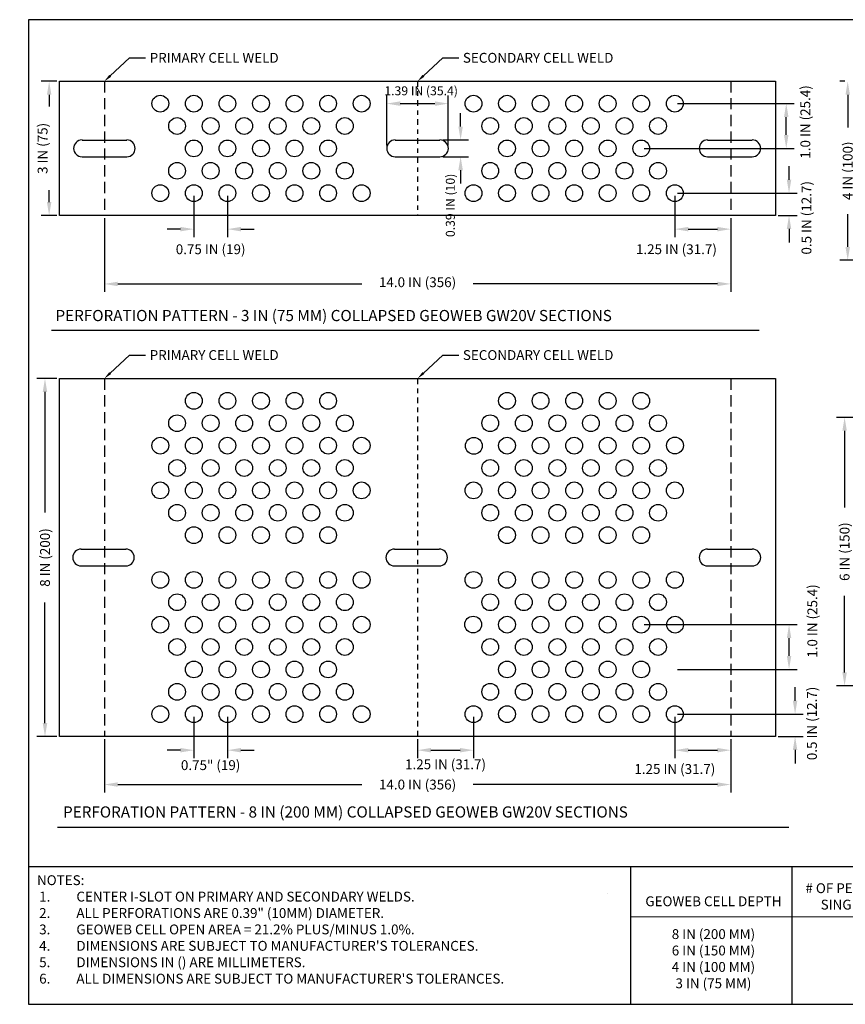
# Model space of a CAD drawing. Extents: x -0.2 to 36, y 0 to 22.
# Drawn here: x -0.2 to 18.3, y 0 to 22 of the extents above; entities that cross this region are included whole.
import ezdxf
from ezdxf import colors
from ezdxf.entities.mleader import LeaderData, LeaderLine
from ezdxf.math import Vec2, Vec3

# ---------------------------------------------------------------- set-up
doc = ezdxf.new("R2010")
doc.units = 0
doc.header["$LTSCALE"] = 0.5
doc.header["$MEASUREMENT"] = 0
doc.linetypes.add('DASHDOT2', pattern=[0.5, 0.25, -0.125, 0, -0.125])
doc.linetypes.add('DASHED', pattern=[0.75, 0.5, -0.25])
doc.layers.get('0').update_dxf_attribs({"linetype": 'CONTINUOUS'})
doc.layers.get('DEFPOINTS').update_dxf_attribs({"linetype": 'CONTINUOUS'})
for name, color, linetype in [('BORDERS', 7, 'CONTINUOUS'), ('GEOWEB', 7, 'CONTINUOUS'), ('PERFORATIONS', 7, 'CONTINUOUS'), ('SLOT', 7, 'CONTINUOUS'), ('TEXT', 7, 'CONTINUOUS'), ('TEXT2', 7, 'CONTINUOUS'), ('WELD-PRI', 7, 'DASHED'), ('WELD-SEC', 7, 'DASHDOT2')]:
    doc.layers.add(name, color=color, linetype=linetype)
doc.styles.add('ROMANS', font='romans', dxfattribs={"height": 0.125})
doc.dimstyles.get("Standard").update_dxf_attribs({"dimtxt": 0.18, "dimasz": 0.18, "dimexe": 0.18, "dimexo": 0.0625, "dimgap": 0.09, "dimtad": 0, "dimtih": 1, "dimtoh": 1, "dimdec": 4, "dimzin": 0, "dimdsep": 46, "dimtxsty": 'Standard', "dimcen": 0.09, "dimadec": 0, "dimazin": 0, "dimtfac": 1, "dimtdec": 4, "dimtofl": 0, "dimtmove": 0, "dimatfit": 3, "dimfxl": 1, "dimtolj": 1, "dimtzin": 0, "dimarcsym": 0})

# ---------------------------------------------------------------- blocks, each defined once
blk = doc.blocks.new('*D3')
at = {"color": 0, "lineweight": -2, "transparency": 16777216}
for p, q in [((0.633, 20.624), (0.282, 20.624)), ((0.462, 20.324), (0.462, 20.058)), ((0.462, 17.924), (0.462, 18.191)), ((0.633, 17.624), (0.282, 17.624))]:
    blk.add_line(p, q, dxfattribs=at)
at = {"color": 0, "transparency": 16777216}
for points in [[(0.412, 20.324), (0.512, 20.324), (0.462, 20.624)], [(0.412, 17.924), (0.512, 17.924), (0.462, 17.624)]]:
    blk.add_solid(points, dxfattribs=at)
at = {"layer": 'DEFPOINTS', "color": 0, "transparency": 16777216}
for p in [(0.462, 20.624), (0.696, 20.624), (0.696, 17.624)]:
    blk.add_point(p, dxfattribs=at)
at = {"color": 0, "transparency": 16777216, "insert": (0.315, 19.124), "char_height": 0.22, "attachment_point": 5, "rotation": 90}
blk.add_mtext('\\A1;3 IN (75)', dxfattribs=at)
blk = doc.blocks.new('*D19')
at = {"color": 0, "lineweight": -2, "transparency": 16777216}
for p, q in [((1.696, 17.562), (1.696, 15.916)), ((15.696, 17.562), (15.696, 15.916)), ((1.996, 16.096), (7.451, 16.096)), ((15.396, 16.096), (9.941, 16.096))]:
    blk.add_line(p, q, dxfattribs=at)
at = {"color": 0, "transparency": 16777216}
for points in [[(1.996, 16.146), (1.996, 16.046), (1.696, 16.096)], [(15.396, 16.146), (15.396, 16.046), (15.696, 16.096)]]:
    blk.add_solid(points, dxfattribs=at)
at = {"layer": 'DEFPOINTS', "color": 0, "transparency": 16777216}
for p in [(1.696, 17.624), (15.696, 17.624), (15.696, 16.096)]:
    blk.add_point(p, dxfattribs=at)
at = {"color": 0, "transparency": 16777216, "insert": (8.696, 16.134), "char_height": 0.22, "attachment_point": 5}
blk.add_mtext('\\A1;14.0 IN (356)', dxfattribs=at)
blk = doc.blocks.new('*D18')
at = {"color": 0, "lineweight": -2, "transparency": 16777216}
for p, q in [((3.696, 18.062), (3.696, 17.14)), ((4.446, 18.062), (4.446, 17.14)), ((3.396, 17.32), (3.096, 17.32)), ((4.746, 17.32), (5.046, 17.32))]:
    blk.add_line(p, q, dxfattribs=at)
at = {"color": 0, "transparency": 16777216}
for points in [[(3.396, 17.37), (3.396, 17.27), (3.696, 17.32)], [(4.746, 17.37), (4.746, 17.27), (4.446, 17.32)]]:
    blk.add_solid(points, dxfattribs=at)
at = {"layer": 'DEFPOINTS', "color": 0, "transparency": 16777216}
for p in [(3.696, 18.124), (4.446, 18.124), (4.446, 17.32)]:
    blk.add_point(p, dxfattribs=at)
at = {"color": 0, "transparency": 16777216, "insert": (4.071, 16.871), "char_height": 0.22, "attachment_point": 5}
blk.add_mtext('\\A1;0.75 IN (19)', dxfattribs=at)
blk = doc.blocks.new('*D17')
at = {"color": 0, "lineweight": -2, "transparency": 16777216}
for p, q in [((1.696, 5.921), (1.696, 4.73)), ((15.696, 5.921), (15.696, 4.73)), ((1.996, 4.91), (7.451, 4.91)), ((15.396, 4.91), (9.941, 4.91))]:
    blk.add_line(p, q, dxfattribs=at)
at = {"color": 0, "transparency": 16777216}
for points in [[(1.996, 4.96), (1.996, 4.86), (1.696, 4.91)], [(15.396, 4.96), (15.396, 4.86), (15.696, 4.91)]]:
    blk.add_solid(points, dxfattribs=at)
at = {"layer": 'DEFPOINTS', "color": 0, "transparency": 16777216}
for p in [(1.696, 5.983), (15.696, 5.983), (15.696, 4.91)]:
    blk.add_point(p, dxfattribs=at)
at = {"color": 0, "transparency": 16777216, "insert": (8.696, 4.91), "char_height": 0.22, "attachment_point": 5}
blk.add_mtext('\\A1;14.0 IN (356)', dxfattribs=at)
blk = doc.blocks.new('*D24')
at = {"color": 0, "lineweight": -2, "transparency": 16777216}
for p, q in [((3.696, 6.421), (3.696, 5.498)), ((4.446, 6.421), (4.446, 5.498)), ((3.396, 5.678), (3.096, 5.678)), ((4.746, 5.678), (5.046, 5.678))]:
    blk.add_line(p, q, dxfattribs=at)
at = {"color": 0, "transparency": 16777216}
for points in [[(3.396, 5.728), (3.396, 5.628), (3.696, 5.678)], [(4.746, 5.728), (4.746, 5.628), (4.446, 5.678)]]:
    blk.add_solid(points, dxfattribs=at)
at = {"layer": 'DEFPOINTS', "color": 0, "transparency": 16777216}
for p in [(3.696, 6.483), (4.446, 6.483), (4.446, 5.678)]:
    blk.add_point(p, dxfattribs=at)
at = {"color": 0, "transparency": 16777216, "insert": (4.071, 5.344), "char_height": 0.22, "attachment_point": 5}
blk.add_mtext('\\A1;0.75" (19)', dxfattribs=at)
blk = doc.blocks.new('*D6')
at = {"color": 0, "lineweight": -2, "transparency": 16777216}
for p, q in [((18.247, 20.624), (18.13, 20.624)), ((18.31, 20.324), (18.31, 19.594)), ((18.31, 16.924), (18.31, 17.654)), ((18.47, 16.624), (18.13, 16.624))]:
    blk.add_line(p, q, dxfattribs=at)
at = {"color": 0, "transparency": 16777216}
for points in [[(18.26, 20.324), (18.36, 20.324), (18.31, 20.624)], [(18.26, 16.924), (18.36, 16.924), (18.31, 16.624)]]:
    blk.add_solid(points, dxfattribs=at)
at = {"layer": 'DEFPOINTS', "color": 0, "transparency": 16777216}
for p in [(18.31, 20.624), (18.31, 20.624), (18.532, 16.624)]:
    blk.add_point(p, dxfattribs=at)
at = {"color": 0, "transparency": 16777216, "insert": (18.31, 18.624), "char_height": 0.22, "attachment_point": 5, "rotation": 90}
blk.add_mtext('\\A1;4 IN (100)', dxfattribs=at)
blk = doc.blocks.new('*D12')
at = {"color": 0, "lineweight": -2, "transparency": 16777216}
for p, q in [((18.47, 13.114), (18.06, 13.114)), ((18.24, 12.814), (18.24, 11.103)), ((18.24, 7.414), (18.24, 9.126)), ((18.47, 7.114), (18.06, 7.114))]:
    blk.add_line(p, q, dxfattribs=at)
at = {"color": 0, "transparency": 16777216}
for points in [[(18.19, 12.814), (18.29, 12.814), (18.24, 13.114)], [(18.19, 7.414), (18.29, 7.414), (18.24, 7.114)]]:
    blk.add_solid(points, dxfattribs=at)
at = {"layer": 'DEFPOINTS', "color": 0, "transparency": 16777216}
for p in [(18.24, 13.114), (18.532, 13.114), (18.532, 7.114)]:
    blk.add_point(p, dxfattribs=at)
at = {"color": 0, "transparency": 16777216, "insert": (18.24, 10.114), "char_height": 0.22, "attachment_point": 5, "rotation": 90}
blk.add_mtext('\\A1;6 IN (150)', dxfattribs=at)
blk = doc.blocks.new('*D9')
at = {"color": 0, "lineweight": -2, "transparency": 16777216}
for p, q in [((0.633, 13.983), (0.189, 13.983)), ((0.369, 13.683), (0.369, 10.99)), ((0.369, 6.283), (0.369, 8.976)), ((0.633, 5.983), (0.189, 5.983))]:
    blk.add_line(p, q, dxfattribs=at)
at = {"color": 0, "transparency": 16777216}
for points in [[(0.319, 13.683), (0.419, 13.683), (0.369, 13.983)], [(0.319, 6.283), (0.419, 6.283), (0.369, 5.983)]]:
    blk.add_solid(points, dxfattribs=at)
at = {"layer": 'DEFPOINTS', "color": 0, "transparency": 16777216}
for p in [(0.369, 13.983), (0.696, 13.983), (0.696, 5.983)]:
    blk.add_point(p, dxfattribs=at)
at = {"color": 0, "transparency": 16777216, "insert": (0.369, 9.983), "char_height": 0.22, "attachment_point": 5, "rotation": 90}
blk.add_mtext('\\A1;8 IN (200)', dxfattribs=at)
blk = doc.blocks.new('*D4')
at = {"color": 0, "lineweight": -2, "transparency": 16777216}
for p, q in [((14.508, 20.124), (17.116, 20.124)), ((16.936, 19.424), (16.936, 19.824)), ((13.758, 19.124), (17.116, 19.124))]:
    blk.add_line(p, q, dxfattribs=at)
at = {"color": 0, "transparency": 16777216}
for points in [[(16.886, 19.824), (16.986, 19.824), (16.936, 20.124)], [(16.886, 19.424), (16.986, 19.424), (16.936, 19.124)]]:
    blk.add_solid(points, dxfattribs=at)
at = {"layer": 'DEFPOINTS', "color": 0, "transparency": 16777216}
for p in [(14.446, 20.124), (16.936, 20.124), (13.696, 19.124)]:
    blk.add_point(p, dxfattribs=at)
at = {"color": 0, "transparency": 16777216, "insert": (17.363, 19.715), "char_height": 0.22, "attachment_point": 5, "rotation": 90}
blk.add_mtext('\\A1;1.0 IN (25.4)', dxfattribs=at)
blk = doc.blocks.new('*D5')
at = {"color": 0, "lineweight": -2, "transparency": 16777216}
for p, q in [((16.998, 18.424), (16.998, 18.724)), ((14.508, 18.124), (17.178, 18.124)), ((16.758, 17.624), (17.178, 17.624)), ((16.998, 17.324), (16.998, 17.024))]:
    blk.add_line(p, q, dxfattribs=at)
at = {"color": 0, "transparency": 16777216}
for points in [[(16.948, 18.424), (17.048, 18.424), (16.998, 18.124)], [(16.948, 17.324), (17.048, 17.324), (16.998, 17.624)]]:
    blk.add_solid(points, dxfattribs=at)
at = {"layer": 'DEFPOINTS', "color": 0, "transparency": 16777216}
for p in [(14.446, 18.124), (16.998, 18.124), (16.696, 17.624)]:
    blk.add_point(p, dxfattribs=at)
at = {"color": 0, "transparency": 16777216, "insert": (17.388, 17.573), "char_height": 0.22, "attachment_point": 5, "rotation": 90}
blk.add_mtext('\\A1;0.5 IN (12.7)', dxfattribs=at)
blk = doc.blocks.new('*D30')
at = {"color": 0, "lineweight": -2, "transparency": 16777216}
for p, q in [((14.446, 18.062), (14.446, 17.14)), ((15.696, 17.562), (15.696, 17.14)), ((14.746, 17.32), (15.396, 17.32))]:
    blk.add_line(p, q, dxfattribs=at)
at = {"color": 0, "transparency": 16777216}
for points in [[(14.746, 17.37), (14.746, 17.27), (14.446, 17.32)], [(15.396, 17.37), (15.396, 17.27), (15.696, 17.32)]]:
    blk.add_solid(points, dxfattribs=at)
at = {"layer": 'DEFPOINTS', "color": 0, "transparency": 16777216}
for p in [(14.446, 18.124), (15.696, 17.624), (15.696, 17.32)]:
    blk.add_point(p, dxfattribs=at)
at = {"color": 0, "transparency": 16777216, "insert": (14.481, 16.871), "char_height": 0.22, "attachment_point": 5}
blk.add_mtext('\\A1;1.25 IN (31.7)', dxfattribs=at)
blk = doc.blocks.new('*D10')
at = {"color": 0, "lineweight": -2, "transparency": 16777216}
for p, q in [((13.758, 8.483), (17.179, 8.483)), ((16.999, 7.783), (16.999, 8.183)), ((14.508, 7.483), (17.179, 7.483))]:
    blk.add_line(p, q, dxfattribs=at)
at = {"color": 0, "transparency": 16777216}
for points in [[(16.949, 8.183), (17.049, 8.183), (16.999, 8.483)], [(16.949, 7.783), (17.049, 7.783), (16.999, 7.483)]]:
    blk.add_solid(points, dxfattribs=at)
at = {"layer": 'DEFPOINTS', "color": 0, "transparency": 16777216}
for p in [(13.696, 8.483), (16.999, 8.483), (14.446, 7.483)]:
    blk.add_point(p, dxfattribs=at)
at = {"color": 0, "transparency": 16777216, "insert": (17.519, 8.564), "char_height": 0.22, "attachment_point": 5, "rotation": 90}
blk.add_mtext('\\A1;1.0 IN (25.4)', dxfattribs=at)
blk = doc.blocks.new('*D11')
at = {"color": 0, "lineweight": -2, "transparency": 16777216}
for p, q in [((17.133, 6.783), (17.133, 7.083)), ((14.508, 6.483), (17.313, 6.483)), ((16.758, 5.983), (17.313, 5.983)), ((17.133, 5.683), (17.133, 5.383))]:
    blk.add_line(p, q, dxfattribs=at)
at = {"color": 0, "transparency": 16777216}
for points in [[(17.083, 6.783), (17.183, 6.783), (17.133, 6.483)], [(17.083, 5.683), (17.183, 5.683), (17.133, 5.983)]]:
    blk.add_solid(points, dxfattribs=at)
at = {"layer": 'DEFPOINTS', "color": 0, "transparency": 16777216}
for p in [(14.446, 6.483), (17.133, 6.483), (16.696, 5.983)]:
    blk.add_point(p, dxfattribs=at)
at = {"color": 0, "transparency": 16777216, "insert": (17.51, 6.276), "char_height": 0.22, "attachment_point": 5, "rotation": 90}
blk.add_mtext('\\A1;0.5 IN (12.7)', dxfattribs=at)
blk = doc.blocks.new('*D25')
at = {"color": 0, "lineweight": -2, "transparency": 16777216}
for p, q in [((14.446, 6.421), (14.446, 5.498)), ((15.696, 5.921), (15.696, 5.498)), ((14.746, 5.678), (15.396, 5.678))]:
    blk.add_line(p, q, dxfattribs=at)
at = {"color": 0, "transparency": 16777216}
for points in [[(14.746, 5.728), (14.746, 5.628), (14.446, 5.678)], [(15.396, 5.728), (15.396, 5.628), (15.696, 5.678)]]:
    blk.add_solid(points, dxfattribs=at)
at = {"layer": 'DEFPOINTS', "color": 0, "transparency": 16777216}
for p in [(14.446, 6.483), (15.696, 5.983), (15.696, 5.678)]:
    blk.add_point(p, dxfattribs=at)
at = {"color": 0, "transparency": 16777216, "insert": (14.446, 5.258), "char_height": 0.22, "attachment_point": 5}
blk.add_mtext('\\A1;1.25 IN (31.7)', dxfattribs=at)
blk = doc.blocks.new('*D26')
at = {"color": 0, "lineweight": -2, "transparency": 16777216}
for p, q in [((9.946, 6.421), (9.946, 5.498)), ((8.696, 5.921), (8.696, 5.498)), ((8.996, 5.678), (9.646, 5.678))]:
    blk.add_line(p, q, dxfattribs=at)
at = {"color": 0, "transparency": 16777216}
for points in [[(8.996, 5.728), (8.996, 5.628), (8.696, 5.678)], [(9.646, 5.728), (9.646, 5.628), (9.946, 5.678)]]:
    blk.add_solid(points, dxfattribs=at)
at = {"layer": 'DEFPOINTS', "color": 0, "transparency": 16777216}
for p in [(9.946, 6.483), (8.696, 5.983), (9.946, 5.678)]:
    blk.add_point(p, dxfattribs=at)
at = {"color": 0, "transparency": 16777216, "insert": (9.321, 5.363), "char_height": 0.22, "attachment_point": 5}
blk.add_mtext('\\A1;1.25 IN (31.7)', dxfattribs=at)
blk = doc.blocks.new('A$C2D544F3E')
for p, q in [((0.094, 0.187), (0.594, 0.187)), ((0.094, 0), (0.594, 0))]:
    blk.add_line(p, q)
for centre, start, end in [((0.094, 0.094), 90, 270), ((0.594, 0.094), 270, 90)]:
    blk.add_arc(centre, 0.0938, start, end)
blk = doc.blocks.new('*D15')
at = {"color": 0, "lineweight": -2, "transparency": 16777216}
for p, q in [((8.008, 19.187), (8.008, 20.305)), ((9.383, 19.187), (9.383, 20.305)), ((8.308, 20.125), (9.083, 20.125))]:
    blk.add_line(p, q, dxfattribs=at)
at = {"color": 0, "transparency": 16777216}
for points in [[(8.308, 20.175), (8.308, 20.075), (8.008, 20.125)], [(9.083, 20.175), (9.083, 20.075), (9.383, 20.125)]]:
    blk.add_solid(points, dxfattribs=at)
at = {"layer": 'DEFPOINTS', "color": 0, "transparency": 16777216}
for p in [(9.383, 20.125), (8.008, 19.124), (9.383, 19.124)]:
    blk.add_point(p, dxfattribs=at)
at = {"color": 0, "transparency": 16777216, "insert": (8.776, 20.411), "char_height": 0.2, "attachment_point": 5}
blk.add_mtext('\\A1;1.39 IN (35.4)', dxfattribs=at)
blk = doc.blocks.new('*D16')
at = {"color": 0, "lineweight": -2, "transparency": 16777216}
for p, q in [((9.658, 19.612), (9.658, 19.912)), ((9.258, 19.312), (9.838, 19.312)), ((9.258, 18.937), (9.838, 18.937)), ((9.658, 18.637), (9.658, 18.337))]:
    blk.add_line(p, q, dxfattribs=at)
at = {"color": 0, "transparency": 16777216}
for points in [[(9.608, 19.612), (9.708, 19.612), (9.658, 19.312)], [(9.608, 18.637), (9.708, 18.637), (9.658, 18.937)]]:
    blk.add_solid(points, dxfattribs=at)
at = {"layer": 'DEFPOINTS', "color": 0, "transparency": 16777216}
for p in [(9.196, 19.312), (9.196, 18.937), (9.658, 18.937)]:
    blk.add_point(p, dxfattribs=at)
at = {"color": 0, "transparency": 16777216, "insert": (9.428, 17.851), "char_height": 0.2, "attachment_point": 5, "rotation": 90}
blk.add_mtext('\\A1;0.39 IN (10)', dxfattribs=at)

msp = doc.modelspace()

# ---------------------------------------------------------------- linework, layer by layer
at = {"layer": 'BORDERS'}
msp.add_lwpolyline([(0, 0), (36, 0), (36, 22), (0, 22)], close=True, dxfattribs=at)
at = {"layer": 'GEOWEB'}
for points in [[(0.69568, 17.62434), (0.69568, 20.62434), (16.69568, 20.62434), (16.69568, 17.62434)], [(0.69568, 5.98301), (0.69568, 13.98301), (16.69568, 13.98301), (16.69568, 5.98301)]]:
    msp.add_lwpolyline(points, close=True, dxfattribs=at)
at = {"layer": 'PERFORATIONS'}
for centre in [(2.94568, 20.12434), (3.69568, 20.12434), (4.44568, 20.12434), (5.19568, 20.12434), (5.94568, 20.12434), (6.69568, 20.12434), (7.44568, 20.12434), (9.94568, 20.12434), (10.69568, 20.12434), (11.44568, 20.12434), (12.19568, 20.12434), (12.94568, 20.12434), (13.69568, 20.12434), (14.44568, 20.12434), (3.32068, 19.62434), (4.07068, 19.62434), (4.82068, 19.62434), (5.57068, 19.62434), (6.32068, 19.62434), (7.07068, 19.62434), (10.32068, 19.62434), (11.07068, 19.62434), (11.82068, 19.62434), (12.57068, 19.62434), (13.32068, 19.62434), (14.07068, 19.62434), (3.69568, 19.12434), (4.44568, 19.12434), (5.19568, 19.12434), (5.94568, 19.12434), (6.69568, 19.12434), (10.69568, 19.12434), (11.44568, 19.12434), (12.19568, 19.12434), (12.94568, 19.12434), (13.69568, 19.12434), (3.32068, 18.62434), (4.07068, 18.62434), (4.82068, 18.62434), (5.57068, 18.62434), (6.32068, 18.62434), (7.07068, 18.62434), (10.32068, 18.62434), (11.07068, 18.62434), (11.82068, 18.62434), (12.57068, 18.62434), (13.32068, 18.62434), (14.07068, 18.62434), (2.94568, 18.12434), (3.69568, 18.12434), (4.44568, 18.12434), (5.19568, 18.12434), (5.94568, 18.12434), (6.69568, 18.12434), (7.44568, 18.12434), (9.94568, 18.12434), (10.69568, 18.12434), (11.44568, 18.12434), (12.19568, 18.12434), (12.94568, 18.12434), (13.69568, 18.12434), (14.44568, 18.12434), (3.69568, 13.48301), (4.44568, 13.48301), (5.19568, 13.48301), (5.94568, 13.48301), (6.69568, 13.48301), (10.69568, 13.48301), (11.44568, 13.48301), (12.19568, 13.48301), (12.94568, 13.48301), (13.69568, 13.48301), (3.32068, 12.98301), (4.07068, 12.98301), (4.82068, 12.98301), (5.57068, 12.98301), (6.32068, 12.98301), (7.07068, 12.98301), (10.32068, 12.98301), (11.07068, 12.98301), (11.82068, 12.98301), (12.57068, 12.98301), (13.32068, 12.98301), (14.07068, 12.98301), (2.94568, 12.48301), (3.69568, 12.48301), (4.44568, 12.48301), (5.19568, 12.48301), (5.94568, 12.48301), (6.69568, 12.48301), (7.44568, 12.48301), (9.95334, 12.47802), (10.69568, 12.48301), (11.44568, 12.48301), (12.19568, 12.48301), (12.94568, 12.48301), (13.69568, 12.48301), (14.4489, 12.48565), (3.32068, 11.98301), (4.07068, 11.98301), (4.82068, 11.98301), (5.57068, 11.98301), (6.32068, 11.98301), (7.07068, 11.98301), (10.32068, 11.98301), (11.07068, 11.98301), (11.82068, 11.98301), (12.57068, 11.98301), (13.32068, 11.98301), (14.07068, 11.98301), (2.94568, 11.48301), (3.69568, 11.48301), (4.44568, 11.48301), (5.19568, 11.48301), (5.94568, 11.48301), (6.69568, 11.48301), (7.44568, 11.48301), (9.94568, 11.48301), (10.69568, 11.48301), (11.44568, 11.48301), (12.19568, 11.48301), (12.94568, 11.48301), (13.69568, 11.48301), (14.44568, 11.48301), (3.32068, 10.98301), (4.07068, 10.98301), (4.82068, 10.98301), (5.57068, 10.98301), (6.32068, 10.98301), (7.07068, 10.98301), (10.32068, 10.98301), (11.07068, 10.98301), (11.82068, 10.98301), (12.57068, 10.98301), (13.32068, 10.98301), (14.07068, 10.98301), (3.69568, 10.48301), (4.44568, 10.48301), (5.19568, 10.48301), (5.94568, 10.48301), (6.69568, 10.48301), (10.69568, 10.48301), (11.44568, 10.48301), (12.19568, 10.48301), (12.94568, 10.48301), (13.69568, 10.48301), (2.94568, 9.48301), (3.69568, 9.48301), (4.44568, 9.48301), (5.19568, 9.48301), (5.94568, 9.48301), (6.69568, 9.48301), (7.44568, 9.48301), (9.94568, 9.48301), (10.69568, 9.48301), (11.44568, 9.48301), (12.19568, 9.48301), (12.94568, 9.48301), (13.69568, 9.48301), (14.44568, 9.48301), (3.32068, 8.98301), (4.07068, 8.98301), (4.82068, 8.98301), (5.57068, 8.98301), (6.32068, 8.98301), (7.07068, 8.98301), (10.32068, 8.98301), (11.07068, 8.98301), (11.82068, 8.98301), (12.57068, 8.98301), (13.32068, 8.98301), (14.07068, 8.98301), (2.94568, 8.48301), (3.69568, 8.48301), (4.44568, 8.48301), (5.19568, 8.48301), (5.94568, 8.48301), (6.69568, 8.48301), (7.44568, 8.48301), (9.93873, 8.48442), (10.69568, 8.48301), (11.44568, 8.48301), (12.19568, 8.48301), (12.94568, 8.48301), (13.69568, 8.48301), (14.45109, 8.48224), (3.32068, 7.98301), (4.07068, 7.98301), (4.82068, 7.98301), (5.57068, 7.98301), (6.32068, 7.98301), (7.07068, 7.98301), (10.32068, 7.98301), (11.07068, 7.98301), (11.82068, 7.98301), (12.57068, 7.98301), (13.32068, 7.98301), (14.07068, 7.98301), (3.69568, 7.48301), (4.44568, 7.48301), (5.19568, 7.48301), (5.94568, 7.48301), (6.69568, 7.48301), (10.69568, 7.48301), (11.44568, 7.48301), (12.19568, 7.48301), (12.94568, 7.48301), (13.69568, 7.48301), (3.32068, 6.98301), (4.07068, 6.98301), (4.82068, 6.98301), (5.57068, 6.98301), (6.32068, 6.98301), (7.07068, 6.98301), (10.32068, 6.98301), (11.07068, 6.98301), (11.82068, 6.98301), (12.57068, 6.98301), (13.32068, 6.98301), (14.07068, 6.98301), (2.94568, 6.48301), (3.69568, 6.48301), (4.44568, 6.48301), (5.19568, 6.48301), (5.94568, 6.48301), (6.69568, 6.48301), (7.44568, 6.48301), (9.94568, 6.48301), (10.69568, 6.48301), (11.44568, 6.48301), (12.19568, 6.48301), (12.94568, 6.48301), (13.69568, 6.48301), (14.44568, 6.48301)]:
    msp.add_circle(centre, 0.1875, dxfattribs=at)
at = {"layer": 'SLOT'}
for p, q in [((27.55853, 3.07085), (0, 3.07085)), ((13.45379, 3.07085), (13.45379, 0)), ((17.05857, 3.07085), (17.05857, 0)), ((12.93597, 2.47414), (12.93597, 2.47414)), ((13.45379, 1.96048), (21.19074, 1.94816))]:
    msp.add_line(p, q, dxfattribs=at)
at = {"layer": 'TEXT'}
for p, q in [((0.51107, 15.06576), (16.33023, 15.06576)), ((0.65175, 3.95879), (16.99704, 3.95879))]:
    msp.add_line(p, q, dxfattribs=at)
at = {"layer": 'WELD-PRI'}
for p, q in [((1.69568, 20.62434), (1.69568, 17.62434)), ((15.69568, 20.62434), (15.69568, 17.62434)), ((1.69568, 13.98301), (1.69568, 5.98301)), ((15.69568, 13.98301), (15.69568, 5.98301))]:
    msp.add_line(p, q, dxfattribs=at)
at = {"layer": 'WELD-SEC'}
for p, q in [((8.69568, 20.62434), (8.69568, 17.62434)), ((8.69568, 13.98301), (8.69568, 5.98301))]:
    msp.add_line(p, q, dxfattribs=at)

# ---------------------------------------------------------------- block references
at = {"layer": 'SLOT'}
for p, xscale, yscale, zscale in [((1.00818, 18.93684), 2, 2, 2), ((8.00818, 18.93684), 2, 2, 2), ((14.98941, 18.93684), 2, 2, 2), ((0.98941, 9.79551), 2, 2, 2), ((7.98941, 9.79551), 2, 2, 2), ((14.98941, 9.79551), 1.999999999999998, 1.999999999999998, 1.999999999999998)]:
    msp.add_blockref('A$C2D544F3E', p, dxfattribs=dict(at, xscale=xscale, yscale=yscale, zscale=zscale))

# ---------------------------------------------------------------- texts
at = {"layer": 'SLOT', "char_height": 0.22, "style": 'ROMANS'}
for s, insert, width, attachment_point in [('\\A1;NOTES:\\P\\pi-0.66,l0.88,t0.88;1.^ICENTER I-SLOT ON PRIMARY AND SECONDARY WELDS.\\P2.^IALL PERFORATIONS ARE 0.39" (10MM) DIAMETER.\\P3.^IGEOWEB CELL OPEN AREA = 21.2% PLUS/MINUS 1.0%.\\P4.^IDIMENSIONS ARE SUBJECT TO MANUFACTURER\'S TOLERANCES.\\P5.^IDIMENSIONS IN () ARE MILLIMETERS.\\P6.^IALL DIMENSIONS ARE SUBJECT TO MANUFACTURER\'S TOLERANCES.', (0.19051, 2.88331), 13.2632842, 1), ('\\P# OF PERFORATIONS IN A SINGLE GW20V CELL\\P\\P344\\P248\\P176\\P124', (19.12323, 3.07085), 4.135005, 2), ('\\PGEOWEB CELL DEPTH\\P\\P8 IN (200 MM)\\P6 IN (150 MM)\\P4 IN (100 MM)\\P3 IN (75 MM)', (15.30884, 2.77862), 3.5220729, 2)]:
    msp.add_mtext(s, dxfattribs=dict(at, insert=insert, width=width, attachment_point=attachment_point))
at = {"layer": 'TEXT2', "style": 'ROMANS'}
for s, p in [('PERFORATION PATTERN - 3 IN (75 MM) COLLAPSED GEOWEB GW20V SECTIONS', (0.60363, 15.26438)), ('PERFORATION PATTERN - 8 IN (200 MM) COLLAPSED GEOWEB GW20V SECTIONS', (0.77235, 4.17275))]:
    msp.add_text(s, height=0.25, dxfattribs=at).set_placement(p)

# ---------------------------------------------------------------- dimensions: what is measured, and where the dimension line sits
for base, p1, p2, text, override, picture, middle in [((9.38318, 20.12509), (8.00818, 19.12434), (9.38318, 19.12434), '1.39 IN (35.4)', {"dimtxt": 0.2, "dimasz": 0.3, "dimtmove": 2}, '*D15', (8.77591, 20.41085)), ((4.44568, 17.31983), (3.69568, 18.12434), (4.44568, 18.12434), '0.75 IN (19)', {"dimtxt": 0.22, "dimasz": 0.3, "dimtmove": 2}, '*D18', (4.07068, 16.87138)), ((15.69568, 17.31983), (14.44568, 18.12434), (15.69568, 17.62434), '1.25 IN (31.7)', {"dimtxt": 0.22, "dimasz": 0.3, "dimtmove": 2}, '*D30', (14.48072, 16.87137)), ((15.69568, 16.09613), (1.69568, 17.62434), (15.69568, 17.62434), '14.0 IN (356)', {"dimtxt": 0.22, "dimasz": 0.3, "dimtmove": 2}, '*D19', (8.69568, 16.13395)), ((4.44568, 5.6785), (3.69568, 6.48301), (4.44568, 6.48301), '0.75" (19)', {"dimtxt": 0.22, "dimasz": 0.3, "dimtmove": 2}, '*D24', (4.07068, 5.34359)), ((9.94568, 5.6785), (8.69568, 5.98301), (9.94568, 6.48301), '1.25 IN (31.7)', {"dimtxt": 0.22, "dimasz": 0.3, "dimtmove": 2}, '*D26', (9.32068, 5.36316)), ((15.69568, 5.6785), (14.44568, 6.48301), (15.69568, 5.98301), '1.25 IN (31.7)', {"dimtxt": 0.22, "dimasz": 0.3, "dimtmove": 2}, '*D25', (14.44568, 5.2585))]:
    dim = msp.add_linear_dim(base=base, p1=p1, p2=p2, text=text, dimstyle='Standard', override=override)
    dim.commit()
    dim.dimension.update_dxf_attribs({"geometry": picture, "text_midpoint": middle, "dimtype": 160})
for base, p1, p2, text, override, picture, middle in [((0.46242, 20.62434), (0.69568, 17.62434), (0.69568, 20.62434), '3 IN (75)', {"dimtxt": 0.22, "dimasz": 0.3, "dimtmove": 2}, '*D3', (0.31512, 19.12434)), ((16.93571, 20.12434), (13.69568, 19.12434), (14.44568, 20.12434), '1.0 IN (25.4)', {"dimtxt": 0.22, "dimasz": 0.3, "dimtmove": 2}, '*D4', (17.36252, 19.71523)), ((9.6578, 18.93684), (9.19568, 19.31184), (9.19568, 18.93684), '0.39 IN (10)', {"dimtxt": 0.2, "dimasz": 0.3, "dimtmove": 2}, '*D16', (9.42788, 17.85133)), ((16.99778, 18.12434), (16.69568, 17.62434), (14.44568, 18.12434), '0.5 IN (12.7)', {"dimtxt": 0.22, "dimasz": 0.3, "dimtmove": 2}, '*D5', (17.38835, 17.57269)), ((16.99882, 8.48301), (14.44568, 7.48301), (13.69568, 8.48301), '1.0 IN (25.4)', {"dimtxt": 0.22, "dimasz": 0.3, "dimtmove": 2}, '*D10', (17.51934, 8.56432)), ((17.13347, 6.48301), (16.69568, 5.98301), (14.44568, 6.48301), '0.5 IN (12.7)', {"dimtxt": 0.22, "dimasz": 0.3, "dimtmove": 2}, '*D11', (17.51045, 6.27559))]:
    dim = msp.add_linear_dim(base=base, p1=p1, p2=p2, angle=90, text=text, dimstyle='Standard', override=override)
    dim.commit()
    dim.dimension.update_dxf_attribs({"geometry": picture, "text_midpoint": middle, "dimtype": 160, "text_rotation": 90})
for base, p1, p2, text, picture, middle in [((18.30965, 20.62434), (18.53241, 16.62434), (18.30965, 20.62434), '4 IN (100)', '*D6', (18.30965, 18.62434)), ((0.36923, 13.98301), (0.69568, 5.98301), (0.69568, 13.98301), '8 IN (200)', '*D9', (0.36923, 9.98301)), ((18.24034, 13.11429), (18.53241, 7.11429), (18.53241, 13.11429), '6 IN (150)', '*D12', (18.24034, 10.11429))]:
    dim = msp.add_linear_dim(base=base, p1=p1, p2=p2, angle=90, text=text, dimstyle='Standard', override={"dimtxt": 0.22, "dimasz": 0.3, "dimtmove": 2})
    dim.commit()
    dim.dimension.update_dxf_attribs({"geometry": picture, "text_midpoint": middle, "text_rotation": 90})
dim = msp.add_linear_dim(base=(15.69568, 4.90986), p1=(1.69568, 5.98301), p2=(15.69568, 5.98301), text='14.0 IN (356)', dimstyle='Standard', override={"dimtxt": 0.22, "dimasz": 0.3, "dimtmove": 2})
dim.commit()
dim.dimension.update_dxf_attribs({"geometry": '*D17', "text_midpoint": (8.69568, 4.90986)})

# ---------------------------------------------------------------- leaders
at = {"layer": 'SLOT'}
ml = msp.add_multileader_mtext('Standard', dxfattribs=at)
ml.set_content('PRIMARY CELL WELD', color=256)
ml.set_leader_properties()
ml.build(insert=Vec2(0, 0))
ml.multileader.update_dxf_attribs({"text_right_attachment_type": 6, "dogleg_length": 0.36, "arrow_head_size": 0.18})
ctx = ml.context
ctx.base_point, ctx.char_height, ctx.arrow_head_size, ctx.landing_gap_size, ctx.plane_origin = Vec3(2.61894, 21.14817), 0.22, 0.18, 0.09, Vec3(1.69568, 20.62434)
ctx.right_attachment = 6
notes = []
notes.append((ctx, [(0, (1, 1, 0), (2.25894, 21.14817), (1, 0), 0.36, [(0, [(1.69568, 20.62434)], 0, [])])]))
ctx.mtext.insert, ctx.mtext.flow_direction = Vec3(2.70894, 21.25817), 5
ml = msp.add_multileader_mtext('Standard', dxfattribs=at)
ml.set_content('SECONDARY CELL WELD', color=256)
ml.set_leader_properties()
ml.build(insert=Vec2(0, 0))
ml.multileader.update_dxf_attribs({"text_right_attachment_type": 6, "dogleg_length": 0.36, "arrow_head_size": 0.18})
ctx = ml.context
ctx.base_point, ctx.char_height, ctx.arrow_head_size, ctx.landing_gap_size, ctx.plane_origin = Vec3(9.61894, 21.14817), 0.22, 0.18, 0.09, Vec3(8.69568, 20.62434)
ctx.right_attachment = 6
notes.append((ctx, [(0, (1, 1, 0), (9.25894, 21.14817), (1, 0), 0.36, [(0, [(8.69568, 20.62434)], 0, [])])]))
ctx.mtext.insert, ctx.mtext.flow_direction = Vec3(9.70894, 21.25817), 5
ml = msp.add_multileader_mtext('Standard', dxfattribs=at)
ml.set_content('PRIMARY CELL WELD', color=256)
ml.set_leader_properties()
ml.build(insert=Vec2(0, 0))
ml.multileader.update_dxf_attribs({"text_right_attachment_type": 6, "dogleg_length": 0.36, "arrow_head_size": 0.18})
ctx = ml.context
ctx.base_point, ctx.char_height, ctx.arrow_head_size, ctx.landing_gap_size, ctx.plane_origin = Vec3(2.61894, 14.50683), 0.22, 0.18, 0.09, Vec3(1.69568, 13.98301)
ctx.right_attachment = 6
notes.append((ctx, [(0, (1, 1, 0), (2.25894, 14.50683), (1, 0), 0.36, [(0, [(1.69568, 13.98301)], 0, [])])]))
ctx.mtext.insert, ctx.mtext.flow_direction = Vec3(2.70894, 14.61683), 5
ml = msp.add_multileader_mtext('Standard', dxfattribs=at)
ml.set_content('SECONDARY CELL WELD', color=256)
ml.set_leader_properties()
ml.build(insert=Vec2(0, 0))
ml.multileader.update_dxf_attribs({"text_right_attachment_type": 6, "dogleg_length": 0.36, "arrow_head_size": 0.18})
ctx = ml.context
ctx.base_point, ctx.char_height, ctx.arrow_head_size, ctx.landing_gap_size, ctx.plane_origin = Vec3(9.61894, 14.50683), 0.22, 0.18, 0.09, Vec3(8.69568, 13.98301)
ctx.right_attachment = 6
notes.append((ctx, [(0, (1, 1, 0), (9.25894, 14.50683), (1, 0), 0.36, [(0, [(8.69568, 13.98301)], 0, [])])]))
ctx.mtext.insert, ctx.mtext.flow_direction = Vec3(9.70894, 14.61683), 5
for ctx, leaders in notes:
    for number, flags, end, landing, length, lines in leaders:
        leader = LeaderData()
        leader.index, (leader.has_last_leader_line, leader.has_dogleg_vector, leader.attachment_direction) = number, flags
        leader.last_leader_point, leader.dogleg_vector, leader.dogleg_length = Vec3(end), Vec3(landing), length
        for number, points, colour, breaks in lines:
            line = LeaderLine()
            line.index, line.vertices, line.color, line.breaks = number, Vec3.list(points), colors.encode_raw_color(colour), breaks
            leader.lines.append(line)
        ctx.leaders.append(leader)

doc.saveas('drawing.dxf')
